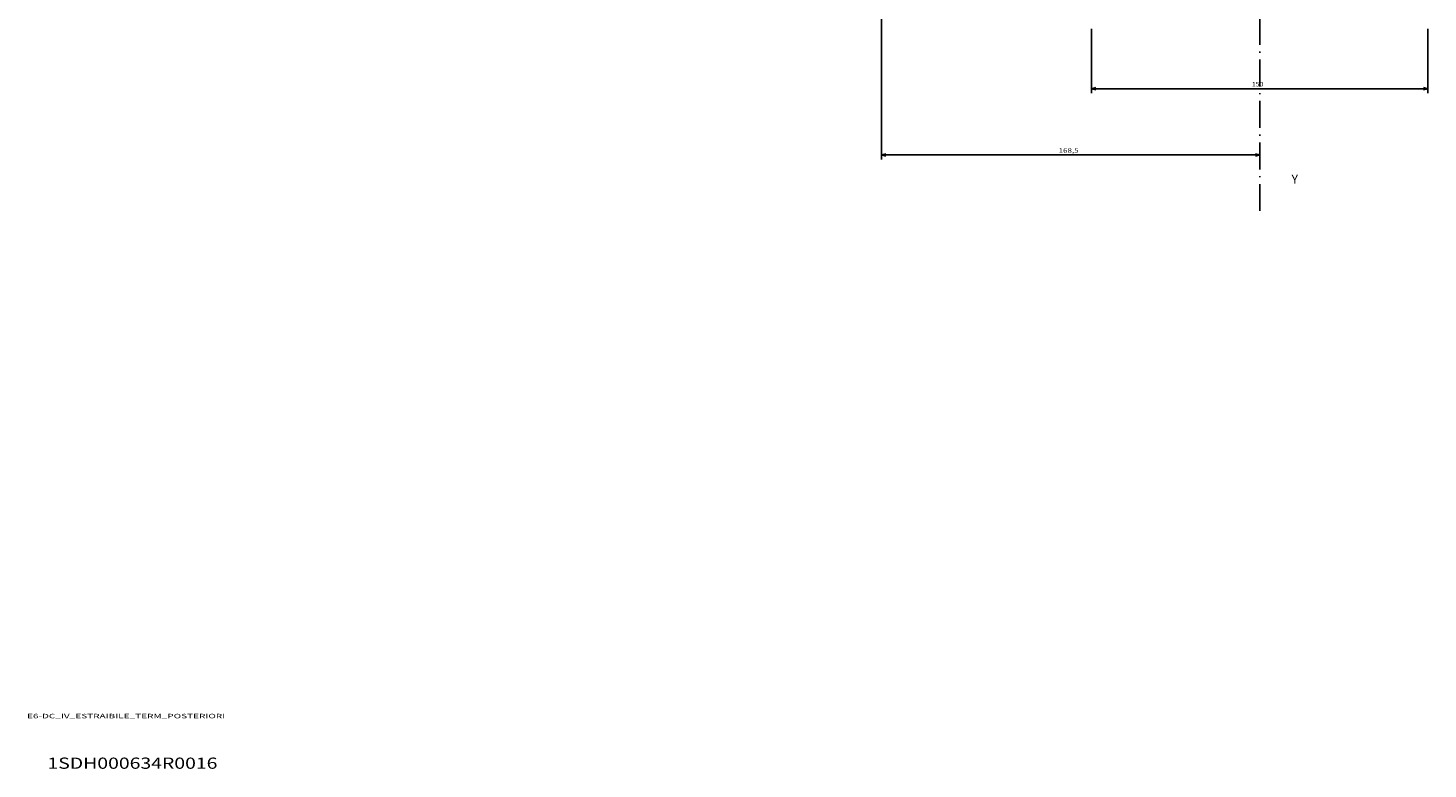
# Model space of a CAD drawing. Extents: x -1636 to 1163, y -16 to 1354.
# Drawn here: x 390 to 1014, y 492 to 823 of the extents above; entities that cross this region are included whole.
import ezdxf
from ezdxf.enums import TextEntityAlignment as Align

# ---------------------------------------------------------------- set-up
doc = ezdxf.new("R2010")
doc.units = 0
doc.linetypes.add('DASHDOT', pattern=[18.5, 12, -3, 0.5, -3])
doc.layers.get('0').update_dxf_attribs({"linetype": 'CONTINUOUS'})
doc.styles.get("Standard").update_dxf_attribs({"font": 'isocp.shx'})

# ---------------------------------------------------------------- blocks, each defined once
blk = doc.blocks.new('BLOCK0')
at = {"color": 7, "width": 0.99}
blk.add_text('1SDH000634R0016', height=5, dxfattribs=at).set_placement((399.128754, 492.5), (474.871246, 492.5), align=Align.FIT)
blk = doc.blocks.new('BLOCK2')
at = {"color": 7}
blk.add_text('E6-DC_IV_ESTRAIBILE_TERM_POSTERIORI', height=2, dxfattribs=at).set_placement((390, 515), (478.318176, 515), align=Align.FIT)
blk = doc.blocks.new('BLOCK32')
at = {"color": 7, "width": 0.999}
blk.add_text('Y', height=4, rotation=270.000003, dxfattribs=at).set_placement((-241.676666, -14.16433), (-241.676666, -17.09473), align=Align.FIT)
blk = doc.blocks.new('BLOCK35')
at = {"color": 7}
for p, q in [((-172.724976, 75), (-201.397324, 75)), ((-199.397324, -74.999985), (-199.397324, 75)), ((-172.724991, -74.999985), (-201.397324, -74.999985))]:
    blk.add_line(p, q, dxfattribs=at)
for points in [[(-198.879684, 73.068146), (-199.397324, 75), (-199.914963, 73.068146)], [(-199.914963, -73.06813), (-199.397324, -74.999985), (-198.879684, -73.06813)]]:
    blk.add_lwpolyline(points, dxfattribs=at)
blk.add_text('150', height=2, rotation=270.000001, dxfattribs=at).set_placement((-198.397324, 3.516675), (-198.397324, -1.683326), align=Align.FIT)
blk = doc.blocks.new('BLOCK39')
at = {"color": 7}
for p, q in [((-150.999969, 168.499969), (-230.944412, 168.499969)), ((-228.944412, 0.000006), (-228.944412, 168.499969))]:
    blk.add_line(p, q, dxfattribs=at)
for points in [[(-228.426773, 166.568115), (-228.944412, 168.499969), (-229.462051, 166.568115)], [(-229.462051, 1.931858), (-228.944412, 0.000006), (-228.426773, 1.931858)]]:
    blk.add_lwpolyline(points, dxfattribs=at)
blk.add_text('168,5', height=2, rotation=270.000001, dxfattribs=at).set_placement((-227.944412, 89.633316), (-227.944412, 80.699982), align=Align.FIT)

msp = doc.modelspace()

# ---------------------------------------------------------------- linework, layer by layer
at = {"color": 7, "linetype": 'DASHDOT'}
msp.add_line((939.365869, 741.075416), (939.365869, 1354.497962), dxfattribs=at)

# ---------------------------------------------------------------- block references
at = {"rotation": 90}
for name in ['BLOCK39', 'BLOCK35', 'BLOCK32']:
    msp.add_blockref(name, (939.365875, 994.962836), dxfattribs=at)
for name in ['BLOCK2', 'BLOCK0']:
    msp.add_blockref(name, (0, 0))

doc.saveas('drawing.dxf')
